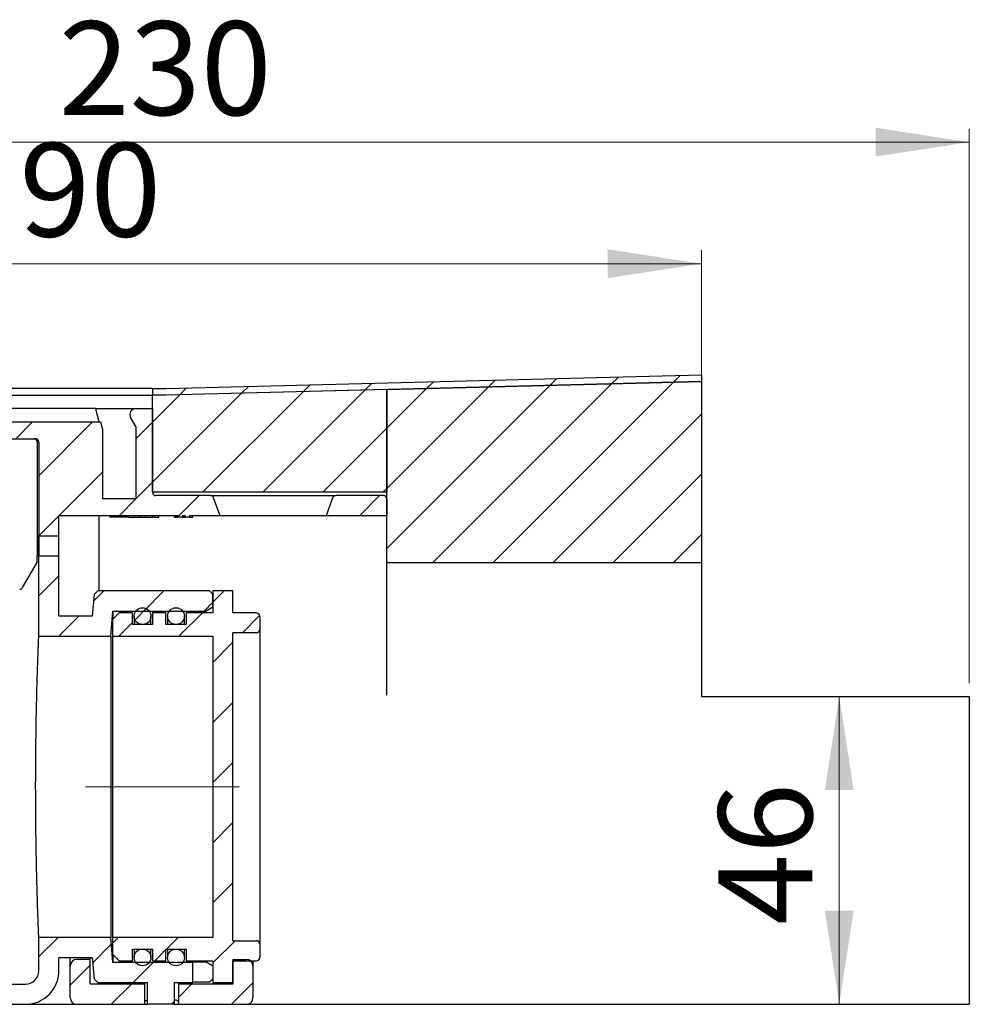
# Model space of a CAD drawing. Units: millimetres. Extents: x -80 to 2093, y 138 to 1264.
# Drawn here: x 1738 to 2093, y 897 to 1264 of the extents above; entities that cross this region are included whole.
import ezdxf

# ---------------------------------------------------------------- set-up
doc = ezdxf.new("R2010")
doc.units = ezdxf.units.MM
doc.header["$LTSCALE"] = 5
doc.linetypes.add('SLD-Durchgehend', pattern=[0])
doc.linetypes.add('SLD-Punktstrich', pattern=[19.05, 15.24, -1.27, 1.27, -1.27])
doc.styles.add('SLDTEXTSTYLE1', font='TXT', dxfattribs={"width": 0.605})
doc.dimstyles.new('SLDDIMSTYLE3', dxfattribs={"dimtxt": 35, "dimasz": 35, "dimexe": 0, "dimexo": 0.0625, "dimgap": 8.75, "dimtad": 1, "dimdec": 0, "dimlfac": 0.4, "dimrnd": 1e-09, "dimzin": 12, "dimdsep": 46, "dimtxsty": 'SLDTEXTSTYLE1', "dimsah": 1, "dimcen": 0.09, "dimadec": 0, "dimazin": 3, "dimtfac": 1, "dimtdec": 0, "dimtofl": 0, "dimtmove": 0, "dimatfit": 3, "dimfxl": 1, "dimfrac": 2, "dimtolj": 1, "dimtzin": 12, "dimarcsym": 0})

# ---------------------------------------------------------------- blocks, each defined once
blk = doc.blocks.new('_D_5')
at = {"color": 7, "linetype": 'SLD-Durchgehend', "lineweight": 18}
for p, q in [((1517.52, 1124.03), (1517.52, 1178.15)), ((1992.52, 1066.53), (1992.52, 1178.15)), ((1517.52, 1173.15), (1992.52, 1173.15))]:
    blk.add_line(p, q, dxfattribs=at)
for points in [[(1517.52, 1173.15), (1552.52, 1167.76), (1552.52, 1178.53)], [(1992.52, 1173.15), (1957.52, 1178.53), (1957.52, 1167.76)]]:
    blk.add_solid(points, dxfattribs=at)
at = {"color": 7, "linetype": 'SLD-Durchgehend', "lineweight": 18, "insert": (1711.24, 1218.27), "char_height": 35, "attachment_point": 1, "style": 'SLDTEXTSTYLE1'}
blk.add_mtext('190', dxfattribs=at)
blk = doc.blocks.new('_D_6')
at = {"color": 7, "linetype": 'SLD-Durchgehend', "lineweight": 18}
for p, q in [((1517.52, 1124.03), (1517.52, 1223.55)), ((2092.52, 1016.53), (2092.52, 1223.55)), ((1517.52, 1218.55), (2092.52, 1218.55))]:
    blk.add_line(p, q, dxfattribs=at)
for points in [[(1517.52, 1218.55), (1552.52, 1213.17), (1552.52, 1223.94)], [(2092.52, 1218.55), (2057.52, 1223.94), (2057.52, 1213.17)]]:
    blk.add_solid(points, dxfattribs=at)
at = {"color": 7, "linetype": 'SLD-Durchgehend', "lineweight": 18, "insert": (1752.5, 1263.67), "char_height": 35, "attachment_point": 1, "style": 'SLDTEXTSTYLE1'}
blk.add_mtext('230', dxfattribs=at)
blk = doc.blocks.new('_D_8')
at = {"color": 7, "linetype": 'SLD-Durchgehend', "lineweight": 18}
blk.add_line((2043.96, 1011.53), (2043.96, 896.53), dxfattribs=at)
for points in [[(2043.96, 1011.53), (2038.57, 976.53), (2049.34, 976.53)], [(2043.96, 896.53), (2049.34, 931.53), (2038.57, 931.53)]]:
    blk.add_solid(points, dxfattribs=at)
at = {"color": 7, "linetype": 'SLD-Durchgehend', "lineweight": 18, "insert": (1998.84, 926.2), "char_height": 35, "attachment_point": 1, "rotation": 90, "style": 'SLDTEXTSTYLE1'}
blk.add_mtext('46', dxfattribs=at)

msp = doc.modelspace()

# ---------------------------------------------------------------- hatches: boundary and pattern name
at = {"linetype": 'SLD-Durchgehend', "lineweight": 18}
h = msp.add_hatch(dxfattribs=at)
h.set_pattern_fill('ANSI31', scale=5, style=0)
h.paths.add_polyline_path([(1992.452, 1131.597), (1792.471, 1126.534), (1787.519, 1126.534), (1787.519, 1124.034), (1792.519, 1124.034), (1992.515, 1129.098)], flags=0)
h = msp.add_hatch(dxfattribs=at)
h.set_pattern_fill('ANSI31', scale=5, style=0)
h.paths.add_polyline_path([(1992.519, 1061.534), (1992.519, 1129.098), (1875.019, 1126.123), (1875.019, 1061.534)], flags=0)
h = msp.add_hatch(dxfattribs=at)
h.set_pattern_fill('ANSI31', scale=5, style=0)
h.paths.add_polyline_path([(1875.019, 1126.123), (1792.519, 1124.034), (1787.519, 1124.034), (1787.519, 1087.784), (1875.019, 1087.784)], flags=0)
h = msp.add_hatch(dxfattribs=at)
h.set_pattern_fill('ANSI31', scale=5, style=0)
edge = h.paths.add_edge_path(flags=0)
edge.add_arc((1711.269, 1106.534), 1.25, 90, 180, ccw=False)
edge.add_line((1711.269, 1107.784), (1743.769, 1107.784))
edge.add_arc((1743.769, 1106.534), 1.25, 0, 90, ccw=False)
edge.add_line((1745.019, 1106.534), (1745.019, 1064.034))
edge.add_line((1745.019, 1064.034), (1752.519, 1064.034))
edge.add_line((1752.519, 1064.034), (1752.519, 1079.034))
edge.add_line((1752.519, 1079.034), (1797.127, 1079.034))
edge.add_line((1797.127, 1079.034), (1797.127, 1078.534))
edge.add_line((1797.127, 1078.534), (1798.525, 1078.534))
edge.add_line((1798.525, 1078.534), (1798.525, 1079.034))
edge.add_line((1798.525, 1079.034), (1799.839, 1079.034))
edge.add_line((1799.839, 1079.034), (1799.839, 1078.534))
edge.add_line((1799.839, 1078.534), (1801.269, 1078.534))
edge.add_line((1801.269, 1078.534), (1801.269, 1079.034))
edge.add_line((1801.269, 1079.034), (1812.748, 1079.034))
edge.add_line((1812.748, 1079.034), (1810.318, 1085.712))
edge.add_arc((1809.143, 1085.284), 1.25, 20, 90)
edge.add_line((1809.143, 1086.534), (1788.769, 1086.534))
edge.add_arc((1788.769, 1087.784), 1.25, 180, 270, ccw=False)
edge.add_line((1787.519, 1087.784), (1787.519, 1119.034))
edge.add_line((1787.519, 1119.034), (1781.269, 1119.034))
edge.add_arc((1781.269, 1116.784), 2.25, 90, 210)
edge.add_line((1779.32, 1115.659), (1781.269, 1112.284))
edge.add_line((1781.269, 1112.284), (1781.269, 1085.284))
edge.add_line((1781.269, 1085.284), (1768.769, 1085.284))
edge.add_line((1768.769, 1085.284), (1768.769, 1111.367))
edge.add_line((1768.769, 1111.367), (1768.054, 1114.034))
edge.add_line((1768.054, 1114.034), (1706.269, 1114.034))
edge.add_line((1706.269, 1114.034), (1705.019, 1112.784))
edge.add_line((1705.019, 1112.784), (1705.019, 1091.534))
edge.add_line((1705.019, 1091.534), (1700.019, 1091.534))
edge.add_line((1700.019, 1091.534), (1700.019, 1086.534))
edge.add_line((1700.019, 1086.534), (1708.769, 1086.534))
edge.add_arc((1708.769, 1087.784), 1.25, 270, 360)
edge.add_line((1710.019, 1087.784), (1710.019, 1106.534))
h = msp.add_hatch(dxfattribs=at)
h.set_pattern_fill('ANSI31', scale=5, style=0)
edge = h.paths.add_edge_path(flags=0)
edge.add_line((1875.019, 1079.034), (1875.019, 1085.284))
edge.add_arc((1873.769, 1085.284), 1.25, 0, 90)
edge.add_line((1873.769, 1086.534), (1855.894, 1086.534))
edge.add_arc((1855.894, 1085.284), 1.25, 90, 160)
edge.add_line((1854.719, 1085.712), (1852.289, 1079.034))
edge.add_line((1852.289, 1079.034), (1875.019, 1079.034))
h = msp.add_hatch(dxfattribs=at)
h.set_pattern_fill('ANSI31', scale=5, style=0)
edge = h.paths.add_edge_path(flags=0)
edge.add_line((1765.719, 906.029), (1767.089, 904.659))
edge.add_line((1767.089, 904.659), (1785.644, 904.659))
edge.add_line((1785.644, 904.659), (1785.644, 896.534))
edge.add_line((1785.644, 896.534), (1795.644, 896.534))
edge.add_line((1795.644, 896.534), (1795.644, 904.659))
edge.add_line((1795.644, 904.659), (1802.519, 904.659))
edge.add_line((1802.519, 904.659), (1802.519, 912.159))
edge.add_line((1802.519, 912.159), (1772.711, 912.159))
edge.add_line((1772.711, 912.159), (1771.891, 921.534))
edge.add_line((1771.891, 921.534), (1745.019, 921.534))
edge.add_line((1745.019, 921.534), (1745.019, 909.034))
edge.add_arc((1740.019, 909.034), 5, 270, 360, ccw=False)
edge.add_line((1740.019, 904.034), (1600.019, 904.034))
edge.add_arc((1698.03, 1021.534), 153.011, 180, 230.16719, ccw=False)
edge.add_line((1545.019, 1021.534), (1525.019, 1041.534))
edge.add_line((1525.019, 1041.534), (1525.019, 1071.534))
edge.add_line((1525.019, 1071.534), (1517.519, 1071.534))
edge.add_line((1517.519, 1071.534), (1517.519, 909.034))
edge.add_arc((1530.019, 909.034), 12.5, 180, 270)
edge.add_line((1530.019, 896.534), (1740.019, 896.534))
edge.add_arc((1740.019, 909.034), 12.5, 270, 360)
edge.add_line((1752.519, 909.034), (1752.519, 914.034))
edge.add_line((1752.519, 914.034), (1765.019, 914.034))
edge.add_line((1765.019, 914.034), (1765.719, 906.029))
h = msp.add_hatch(dxfattribs=at)
h.set_pattern_fill('ANSI31', scale=5, style=0)
h.paths.add_polyline_path([(1810.019, 1049.659), (1808.769, 1050.909), (1767.089, 1050.909), (1765.719, 1049.539), (1765.019, 1041.534), (1752.519, 1041.534), (1752.519, 1071.534), (1745.019, 1071.534), (1745.019, 1034.034), (1771.891, 1034.034), (1772.711, 1043.409), (1807.519, 1043.409), (1810.019, 1044.853)], flags=0)
h = msp.add_hatch(dxfattribs=at)
h.set_pattern_fill('ANSI31', scale=5, style=0)
edge = h.paths.add_edge_path(flags=0)
edge.add_line((1772.519, 915.284), (1775.019, 912.784))
edge.add_line((1775.019, 912.784), (1780.019, 912.784))
edge.add_line((1780.019, 912.784), (1780.019, 917.159))
edge.add_line((1780.019, 917.159), (1787.519, 917.159))
edge.add_line((1787.519, 917.159), (1787.519, 912.784))
edge.add_line((1787.519, 912.784), (1792.519, 912.784))
edge.add_line((1792.519, 912.784), (1792.519, 917.159))
edge.add_line((1792.519, 917.159), (1800.019, 917.159))
edge.add_line((1800.019, 917.159), (1800.019, 912.784))
edge.add_line((1800.019, 912.784), (1810.019, 912.784))
edge.add_line((1810.019, 912.784), (1810.019, 904.659))
edge.add_line((1810.019, 904.659), (1817.519, 904.659))
edge.add_line((1817.519, 904.659), (1817.519, 912.784))
edge.add_line((1817.519, 912.784), (1826.269, 912.784))
edge.add_arc((1826.269, 914.034), 1.25, 270, 360)
edge.add_line((1827.519, 914.034), (1827.519, 919.034))
edge.add_arc((1826.269, 919.034), 1.25, 0, 90)
edge.add_line((1826.269, 920.284), (1817.519, 920.284))
edge.add_line((1817.519, 920.284), (1817.519, 1035.284))
edge.add_line((1817.519, 1035.284), (1826.269, 1035.284))
edge.add_arc((1826.269, 1036.534), 1.25, 270, 360)
edge.add_line((1827.519, 1036.534), (1827.519, 1041.534))
edge.add_arc((1826.269, 1041.534), 1.25, 0, 90)
edge.add_line((1826.269, 1042.784), (1817.519, 1042.784))
edge.add_line((1817.519, 1042.784), (1817.519, 1050.909))
edge.add_line((1817.519, 1050.909), (1810.019, 1050.909))
edge.add_line((1810.019, 1050.909), (1810.019, 1042.784))
edge.add_line((1810.019, 1042.784), (1800.019, 1042.784))
edge.add_line((1800.019, 1042.784), (1800.019, 1038.409))
edge.add_line((1800.019, 1038.409), (1792.519, 1038.409))
edge.add_line((1792.519, 1038.409), (1792.519, 1042.784))
edge.add_line((1792.519, 1042.784), (1787.519, 1042.784))
edge.add_line((1787.519, 1042.784), (1787.519, 1038.409))
edge.add_line((1787.519, 1038.409), (1780.019, 1038.409))
edge.add_line((1780.019, 1038.409), (1780.019, 1042.784))
edge.add_line((1780.019, 1042.784), (1775.019, 1042.784))
edge.add_line((1775.019, 1042.784), (1772.519, 1040.284))
edge.add_line((1772.519, 1040.284), (1772.519, 1034.034))
edge.add_line((1772.519, 1034.034), (1810.019, 1034.034))
edge.add_line((1810.019, 1034.034), (1810.019, 921.534))
edge.add_line((1810.019, 921.534), (1772.519, 921.534))
edge.add_line((1772.519, 921.534), (1772.519, 915.284))
h = msp.add_hatch(dxfattribs=at)
h.set_pattern_fill('ANSI31', scale=5, style=0)
edge = h.paths.add_edge_path(flags=0)
edge.add_arc((1783.769, 1041.534), 3.125, 0, 360)
h = msp.add_hatch(dxfattribs=at)
h.set_pattern_fill('ANSI31', scale=5, style=0)
edge = h.paths.add_edge_path(flags=0)
edge.add_arc((1796.269, 1041.534), 3.125, 0, 360)
h = msp.add_hatch(dxfattribs=at)
h.set_pattern_fill('ANSI31', scale=5, style=0)
edge = h.paths.add_edge_path(flags=0)
edge.add_arc((1783.769, 914.034), 3.125, 0, 360)
h = msp.add_hatch(dxfattribs=at)
h.set_pattern_fill('ANSI31', scale=5, style=0)
edge = h.paths.add_edge_path(flags=0)
edge.add_arc((1796.269, 914.034), 3.125, 0, 360)
h = msp.add_hatch(dxfattribs=at)
h.set_pattern_fill('ANSI31', scale=5, style=0)
edge = h.paths.add_edge_path(flags=0)
edge.add_arc((1759.269, 910.784), 2.5, 90, 180)
edge.add_line((1756.769, 910.784), (1756.769, 899.034))
edge.add_arc((1759.269, 899.034), 2.5, 180, 270)
edge.add_line((1759.269, 896.534), (1784.644, 896.534))
edge.add_line((1784.644, 896.534), (1784.644, 904.034))
edge.add_line((1784.644, 904.034), (1764.269, 904.034))
edge.add_line((1764.269, 904.034), (1764.269, 913.284))
edge.add_line((1764.269, 913.284), (1759.269, 913.284))
h = msp.add_hatch(dxfattribs=at)
h.set_pattern_fill('ANSI31', scale=5, style=0)
edge = h.paths.add_edge_path(flags=0)
edge.add_arc((1822.519, 910.784), 2.5, 0, 90)
edge.add_line((1822.519, 913.284), (1817.519, 913.284))
edge.add_line((1817.519, 913.284), (1817.519, 904.034))
edge.add_line((1817.519, 904.034), (1797.144, 904.034))
edge.add_line((1797.144, 904.034), (1797.144, 896.534))
edge.add_line((1797.144, 896.534), (1822.519, 896.534))
edge.add_arc((1822.519, 899.034), 2.5, 270, 360)
edge.add_line((1825.019, 899.034), (1825.019, 910.784))

# ---------------------------------------------------------------- linework, layer by layer
at = {"color": 7, "linetype": 'SLD-Durchgehend', "lineweight": 25}
for p, q in [((1792.471, 1126.534), (1992.452, 1131.597)), ((1992.515, 1129.098), (1792.519, 1124.034)), ((1875.019, 1126.123), (1992.519, 1129.098)), ((1992.452, 1131.597), (1992.515, 1129.098)), ((1992.519, 1129.098), (1992.519, 1061.534)), ((1738.404, 1126.534), (1580.415, 1126.534)), ((1786.538, 1126.534), (1738.404, 1126.534)), ((1787.519, 1126.534), (1786.538, 1126.534)), ((1787.519, 1126.534), (1787.519, 1124.034)), ((1787.519, 1126.534), (1792.471, 1126.534)), ((1875.019, 1126.123), (1792.519, 1124.034)), ((1875.019, 1126.123), (1875.019, 1087.784)), ((1875.019, 1061.534), (1875.019, 1126.123)), ((1580.415, 1124.034), (1738.404, 1124.034)), ((1738.404, 1124.034), (1786.538, 1124.034)), ((1786.538, 1124.034), (1787.519, 1124.034)), ((1792.519, 1124.034), (1787.519, 1124.034)), ((1787.519, 1087.784), (1787.519, 1124.034)), ((1792.519, 1124.034), (1787.519, 1124.034)), ((1766.279, 1119.034), (1538.759, 1119.034)), ((1766.279, 1119.034), (1781.269, 1119.034)), ((1781.269, 1119.034), (1787.519, 1119.034)), ((1787.519, 1119.034), (1787.519, 1087.784)), ((1781.269, 1112.284), (1779.32, 1115.659)), ((1706.269, 1114.034), (1768.054, 1114.034)), ((1768.054, 1114.034), (1768.769, 1111.367)), ((1768.769, 1111.367), (1768.769, 1085.284)), ((1781.269, 1112.284), (1781.269, 1085.284)), ((1711.269, 1107.784), (1743.769, 1107.784)), ((1744.396, 1106.534), (1744.396, 1064.034)), ((1745.019, 1106.534), (1745.019, 1064.034)), ((1781.269, 1085.284), (1768.769, 1085.284)), ((1875.019, 1087.784), (1787.519, 1087.784)), ((1809.143, 1086.534), (1788.769, 1086.534)), ((1809.143, 1086.534), (1831.976, 1086.534)), ((1812.748, 1079.034), (1810.318, 1085.712)), ((1831.976, 1086.534), (1851.976, 1086.534)), ((1851.976, 1086.534), (1855.894, 1086.534)), ((1854.719, 1085.712), (1852.289, 1079.034)), ((1873.769, 1086.534), (1855.894, 1086.534)), ((1875.019, 1085.284), (1875.019, 1079.034)), ((1752.519, 1064.034), (1752.519, 1079.034)), ((1797.127, 1079.034), (1752.519, 1079.034)), ((1767.519, 1050.909), (1767.519, 1079.034)), ((1771.563, 1079.034), (1771.563, 1078.534)), ((1771.933, 1078.534), (1771.563, 1078.534)), ((1776.566, 1078.534), (1771.933, 1078.534)), ((1776.566, 1078.534), (1776.566, 1079.034)), ((1778.01, 1078.534), (1776.566, 1078.534)), ((1778.01, 1078.534), (1778.01, 1079.034)), ((1778.4, 1078.534), (1778.01, 1078.534)), ((1778.4, 1078.534), (1778.4, 1079.034)), ((1778.544, 1078.534), (1778.544, 1079.034)), ((1780.818, 1078.534), (1780.818, 1079.034)), ((1782.618, 1078.534), (1782.618, 1079.034)), ((1783.365, 1078.534), (1783.365, 1079.034)), ((1784.919, 1078.534), (1784.919, 1079.034)), ((1787.743, 1078.534), (1787.743, 1079.034)), ((1787.99, 1078.534), (1787.99, 1079.034)), ((1788.056, 1078.534), (1788.056, 1079.034)), ((1788.13, 1078.534), (1789.887, 1078.534)), ((1789.887, 1078.534), (1789.887, 1079.034)), ((1795.65, 1078.534), (1795.65, 1079.034)), ((1796.161, 1078.534), (1796.161, 1079.034)), ((1796.667, 1078.534), (1796.667, 1079.034)), ((1796.727, 1078.534), (1797.127, 1078.534)), ((1797.127, 1078.534), (1797.127, 1079.034)), ((1798.525, 1078.534), (1797.127, 1078.534)), ((1798.525, 1079.034), (1798.525, 1078.534)), ((1799.839, 1079.034), (1798.525, 1079.034)), ((1799.182, 1078.534), (1799.182, 1079.034)), ((1799.839, 1078.534), (1799.839, 1079.034)), ((1801.269, 1078.534), (1799.839, 1078.534)), ((1812.748, 1079.034), (1801.269, 1079.034)), ((1801.269, 1079.034), (1801.269, 1078.534)), ((1801.269, 1078.534), (1802.519, 1078.534)), ((1802.519, 1078.534), (1802.519, 1079.034)), ((1802.603, 1078.534), (1802.603, 1079.034)), ((1829.427, 1079.034), (1812.748, 1079.034)), ((1849.427, 1079.034), (1829.427, 1079.034)), ((1852.289, 1079.034), (1849.427, 1079.034)), ((1875.019, 1079.034), (1852.289, 1079.034)), ((1745.019, 1071.534), (1744.396, 1071.534)), ((1745.019, 1034.034), (1745.019, 1071.534)), ((1745.019, 1071.534), (1752.519, 1071.534)), ((1752.519, 1041.534), (1752.519, 1071.534)), ((1744.396, 1064.034), (1745.019, 1064.034)), ((1744.396, 1061.534), (1744.396, 1064.034)), ((1745.019, 1064.034), (1752.519, 1064.034)), ((1738.981, 1052.159), (1744.396, 1061.534)), ((1875.019, 1061.534), (1992.519, 1061.534)), ((1875.019, 1060.671), (1875.019, 1061.534)), ((1875.019, 1026.334), (1875.019, 1060.671)), ((1992.519, 1061.534), (1992.519, 1060.671)), ((1992.519, 1060.671), (1992.519, 1026.334)), ((1765.719, 1049.539), (1765.019, 1041.534)), ((1765.719, 1049.539), (1767.089, 1050.909)), ((1808.769, 1050.909), (1767.089, 1050.909)), ((1808.769, 1050.909), (1810.019, 1049.659)), ((1810.019, 1050.909), (1810.019, 1042.784)), ((1817.519, 1050.909), (1810.019, 1050.909)), ((1810.019, 1044.853), (1810.019, 1049.659)), ((1817.519, 1042.784), (1817.519, 1050.909)), ((1810.019, 1044.853), (1807.519, 1043.409)), ((1765.019, 1041.534), (1752.519, 1041.534)), ((1771.891, 1034.034), (1772.711, 1043.409)), ((1772.519, 1040.284), (1775.019, 1042.784)), ((1772.711, 1043.409), (1807.519, 1043.409)), ((1772.711, 1043.409), (1772.711, 1040.477)), ((1780.019, 1042.784), (1775.019, 1042.784)), ((1780.019, 1038.409), (1780.019, 1042.784)), ((1780.644, 1041.534), (1780.644, 1038.409)), ((1786.894, 1038.409), (1786.894, 1041.534)), ((1787.519, 1042.784), (1787.519, 1038.409)), ((1792.519, 1042.784), (1787.519, 1042.784)), ((1792.519, 1038.409), (1792.519, 1042.784)), ((1793.144, 1041.534), (1793.144, 1038.409)), ((1799.394, 1038.409), (1799.394, 1041.534)), ((1800.019, 1042.784), (1800.019, 1038.409)), ((1810.019, 1042.784), (1800.019, 1042.784)), ((1807.519, 1042.784), (1807.519, 1043.409)), ((1826.269, 1042.784), (1817.519, 1042.784)), ((1827.519, 1041.534), (1827.519, 1036.534)), ((1772.519, 1040.284), (1772.519, 1034.034)), ((1787.519, 1038.409), (1780.019, 1038.409)), ((1800.019, 1038.409), (1792.519, 1038.409)), ((1745.019, 1034.034), (1771.891, 1034.034)), ((1771.891, 1034.034), (1771.891, 921.534)), ((1772.519, 1034.034), (1810.019, 1034.034)), ((1772.519, 1034.034), (1772.519, 921.534)), ((1810.019, 1034.034), (1810.019, 921.534)), ((1826.269, 1035.284), (1817.519, 1035.284)), ((1817.519, 920.284), (1817.519, 1035.284)), ((1827.519, 1036.534), (1827.519, 919.034)), ((1875.019, 1012.034), (1875.019, 1026.334)), ((1992.519, 1026.334), (1992.519, 1012.034)), ((1992.519, 1012.034), (1992.519, 1011.534)), ((1992.519, 1011.534), (2092.519, 1011.534)), ((2092.519, 1011.534), (2092.519, 896.534)), ((1771.891, 921.534), (1745.019, 921.534)), ((1745.019, 909.034), (1745.019, 921.534)), ((1772.711, 912.159), (1771.891, 921.534)), ((1772.519, 921.534), (1772.519, 915.284)), ((1810.019, 921.534), (1772.519, 921.534)), ((1817.519, 920.284), (1826.269, 920.284)), ((1780.019, 917.159), (1787.519, 917.159)), ((1780.019, 912.784), (1780.019, 917.159)), ((1780.644, 917.159), (1780.644, 914.034)), ((1786.894, 914.034), (1786.894, 917.159)), ((1787.519, 917.159), (1787.519, 912.784)), ((1792.519, 917.159), (1800.019, 917.159)), ((1792.519, 912.784), (1792.519, 917.159)), ((1793.144, 917.159), (1793.144, 914.034)), ((1799.394, 914.034), (1799.394, 917.159)), ((1800.019, 917.159), (1800.019, 912.784)), ((1827.519, 919.034), (1827.519, 914.034)), ((1752.519, 914.034), (1765.019, 914.034)), ((1752.519, 909.034), (1752.519, 914.034)), ((1756.769, 910.784), (1756.769, 914.034)), ((1764.269, 913.284), (1759.269, 913.284)), ((1764.269, 913.284), (1764.269, 914.034)), ((1764.269, 904.034), (1764.269, 913.284)), ((1765.019, 914.034), (1765.719, 906.029)), ((1775.019, 912.784), (1772.519, 915.284)), ((1772.711, 915.092), (1772.711, 912.159)), ((1802.519, 912.159), (1772.711, 912.159)), ((1775.019, 912.784), (1780.019, 912.784)), ((1787.519, 912.784), (1792.519, 912.784)), ((1800.019, 912.784), (1810.019, 912.784)), ((1807.519, 912.267), (1802.519, 912.267)), ((1802.519, 912.267), (1802.519, 912.159)), ((1802.519, 904.659), (1802.519, 912.159)), ((1807.519, 912.267), (1807.519, 912.784)), ((1810.019, 912.784), (1810.019, 904.659)), ((1817.519, 913.284), (1817.519, 904.034)), ((1817.519, 913.284), (1822.519, 913.284)), ((1817.519, 912.784), (1826.269, 912.784)), ((1817.519, 904.659), (1817.519, 912.784)), ((1825.019, 912.784), (1825.019, 910.784)), ((1756.769, 899.034), (1756.769, 910.784)), ((1825.019, 910.784), (1825.019, 899.034)), ((1767.089, 904.659), (1765.719, 906.029)), ((1808.769, 904.756), (1802.519, 904.756)), ((1600.019, 904.034), (1740.019, 904.034)), ((1784.644, 904.034), (1764.269, 904.034)), ((1767.089, 904.659), (1785.644, 904.659)), ((1784.644, 904.034), (1784.644, 904.659)), ((1784.644, 896.534), (1784.644, 904.034)), ((1785.644, 896.534), (1785.644, 904.659)), ((1795.644, 904.659), (1802.519, 904.659)), ((1795.644, 904.659), (1795.644, 896.534)), ((1797.144, 904.659), (1797.144, 904.034)), ((1797.144, 904.034), (1797.144, 896.534)), ((1817.519, 904.034), (1797.144, 904.034)), ((1810.019, 904.659), (1817.519, 904.659)), ((1530.019, 896.534), (1740.019, 896.534)), ((1740.019, 896.534), (1759.269, 896.534)), ((1759.269, 896.534), (1784.644, 896.534)), ((1784.644, 896.534), (1785.644, 896.534)), ((1795.644, 896.534), (1785.644, 896.534)), ((1795.644, 896.534), (1797.144, 896.534)), ((1797.144, 896.534), (1822.519, 896.534)), ((1822.519, 896.534), (2092.519, 896.534))]:
    msp.add_line(p, q, dxfattribs=at)
at = {"color": 7, "linetype": 'SLD-Punktstrich', "lineweight": 18, "ltscale": 2.5}
msp.add_line((1820.019, 977.784), (1762.519, 977.784), dxfattribs=at)
at = {"color": 7, "linetype": 'SLD-Durchgehend', "lineweight": 25, "flags": 128}
for points in [[(1767.629, 1114.034), (1766.732, 1117.356), (1766.279, 1119.034)], [(1810.019, 910.821), (1809.662, 911.027), (1807.519, 912.267)], [(1808.769, 904.756), (1809.508, 905.496), (1810.019, 906.007)]]:
    msp.add_lwpolyline(points, dxfattribs=at)
at = {"color": 7, "linetype": 'SLD-Durchgehend', "lineweight": 25}
for centre in [(1783.769, 1041.534), (1796.269, 1041.534), (1783.769, 914.034), (1796.269, 914.034)]:
    msp.add_circle(centre, 3.125, dxfattribs=at)
for centre, radius, start, end in [((1781.269, 1116.784), 2.25, 90, 210), ((1743.769, 1106.534), 1.25, 0, 90), ((1788.769, 1087.784), 1.25, 180, 270), ((1809.143, 1085.284), 1.25, 20, 90), ((1855.894, 1085.284), 1.25, 90, 160), ((1873.769, 1085.284), 1.25, 0, 90), ((1826.269, 1041.534), 1.25, 0, 90), ((1826.269, 1036.534), 1.25, 270, 0), ((1826.269, 919.034), 1.25, 0, 90), ((1759.269, 910.784), 2.5, 90, 180), ((1822.519, 910.784), 2.5, 0, 90), ((1826.269, 914.034), 1.25, 270, 0), ((1740.019, 909.034), 12.5, 270, 0), ((1740.019, 909.034), 5, 270, 0), ((1759.269, 899.034), 2.5, 180, 270), ((1822.519, 899.034), 2.5, 270, 0)]:
    msp.add_arc(centre, radius, start, end, dxfattribs=at)
for points, knots in [([(1744.396, 1106.534), (1744.392, 1106.615), (1744.379, 1106.836), (1744.244, 1107.179), (1743.97, 1107.506), (1743.601, 1107.724), (1743.309, 1107.783), (1743.157, 1107.784), (1743.146, 1107.784)], [0, 0, 0, 0, 0.1235775, 0.3381058, 0.5526685, 0.7673137, 0.9820536, 1, 1, 1, 1]), ([(1778.544, 1078.534), (1778.582, 1078.534), (1778.658, 1078.534), (1779.221, 1078.534), (1779.984, 1078.534), (1780.54, 1078.534), (1780.818, 1078.534)], [0, 0, 0, 0, 0.28008496, 0.55986833, 0.78009915, 1, 1, 1, 1]), ([(1780.818, 1078.534), (1781.02, 1078.534), (1781.424, 1078.534), (1782.096, 1078.534), (1782.42, 1078.534), (1782.618, 1078.534)], [0, 0, 0, 0, 0.2805082, 0.5607923, 1, 1, 1, 1]), ([(1782.618, 1078.534), (1782.725, 1078.534), (1782.916, 1078.534), (1783.227, 1078.534), (1783.365, 1078.534)], [0, 0, 0, 0, 0.5598378, 1, 1, 1, 1]), ([(1783.365, 1078.534), (1783.633, 1078.534), (1784.112, 1078.534), (1784.672, 1078.534), (1784.919, 1078.534)], [0, 0, 0, 0, 0.5594596, 1, 1, 1, 1]), ([(1784.919, 1078.534), (1785.349, 1078.534), (1786.209, 1078.534), (1787.151, 1078.534), (1787.666, 1078.534), (1787.717, 1078.534), (1787.743, 1078.534)], [0, 0, 0, 0, 0.2793455, 0.5588022, 0.7792915, 1, 1, 1, 1]), ([(1795.65, 1078.534), (1795.658, 1078.534), (1795.674, 1078.534), (1795.806, 1078.534), (1795.976, 1078.534), (1796.099, 1078.534), (1796.161, 1078.534)], [0, 0, 0, 0, 0.27981761, 0.55975452, 0.77991845, 1, 1, 1, 1]), ([(1796.161, 1078.534), (1796.239, 1078.534), (1796.395, 1078.534), (1796.557, 1078.534), (1796.654, 1078.534), (1796.663, 1078.534), (1796.667, 1078.534)], [0, 0, 0, 0, 0.2791222, 0.5587246, 0.7793275, 1, 1, 1, 1]), ([(1798.525, 1079.034), (1798.646, 1079.034), (1798.863, 1079.034), (1799.085, 1079.034), (1799.182, 1079.034)], [0, 0, 0, 0, 0.5598678, 1, 1, 1, 1]), ([(1798.525, 1078.534), (1798.646, 1078.534), (1798.863, 1078.534), (1799.085, 1078.534), (1799.182, 1078.534)], [0, 0, 0, 0, 0.5598678, 1, 1, 1, 1]), ([(1799.182, 1079.034), (1799.306, 1079.034), (1799.528, 1079.034), (1799.744, 1079.034), (1799.839, 1079.034)], [0, 0, 0, 0, 0.5598849, 1, 1, 1, 1]), ([(1799.182, 1078.534), (1799.306, 1078.534), (1799.528, 1078.534), (1799.744, 1078.534), (1799.839, 1078.534)], [0, 0, 0, 0, 0.5598849, 1, 1, 1, 1]), ([(1737.898, 1051.534), (1738.038, 1051.548), (1738.319, 1051.577), (1738.713, 1051.795), (1738.889, 1052.034), (1738.981, 1052.159)], [0, 0, 0, 0, 0.3224356, 0.6448736, 1, 1, 1, 1]), ([(1745.019, 921.534), (1745.019, 921.535), (1745.018, 921.54), (1745.011, 921.711), (1744.986, 922.339), (1744.944, 923.373), (1744.888, 924.797), (1744.82, 926.586), (1744.741, 928.726), (1744.653, 931.242), (1744.559, 934.089), (1744.462, 937.226), (1744.365, 940.638), (1744.268, 944.356), (1744.177, 948.309), (1744.094, 952.443), (1744.021, 956.743), (1743.959, 961.247), (1743.916, 965.312), (1743.89, 968.841), (1743.873, 971.795), (1743.864, 974.78), (1743.86, 978.334), (1743.867, 982.453), (1743.891, 987.134), (1743.931, 991.805), (1743.985, 996.363), (1744.052, 1000.757), (1744.13, 1004.98), (1744.217, 1009.06), (1744.311, 1012.905), (1744.408, 1016.474), (1744.505, 1019.765), (1744.602, 1022.796), (1744.693, 1025.495), (1744.777, 1027.837), (1744.852, 1029.825), (1744.915, 1031.464), (1744.959, 1032.574), (1744.988, 1033.284), (1745.005, 1033.713), (1745.017, 1033.984), (1745.018, 1034.017), (1745.019, 1034.034)], [0, 0, 0, 0, 0.0030056, 0.0293553, 0.055888, 0.0829977, 0.1103067, 0.136657, 0.16319, 0.1902992, 0.2176074, 0.2439768, 0.2705292, 0.2976586, 0.3249874, 0.3513647, 0.3779253, 0.4050641, 0.4324029, 0.4491832, 0.4660104, 0.4829812, 0.5000006, 0.5263555, 0.5528936, 0.5800091, 0.6073241, 0.633679, 0.6602168, 0.6873311, 0.7146446, 0.7410135, 0.7675654, 0.7946942, 0.8220224, 0.8483999, 0.8749606, 0.9020995, 0.9294384, 0.9469434, 0.9645016, 0.9822231, 1, 1, 1, 1]), ([(1785.644, 898.08), (1785.512, 898.044), (1784.949, 897.894), (1784.69, 897.686), (1784.653, 897.538), (1784.644, 897.502)], [0, 0, 0, 0, 0.1883366, 0.8020182, 1, 1, 1, 1]), ([(1797.144, 897.502), (1797.062, 897.617), (1796.899, 897.847), (1796.249, 898.122), (1795.676, 898.228), (1795.644, 898.234)], [0, 0, 0, 0, 0.485602, 0.9711474, 1, 1, 1, 1])]:
    msp.add_open_spline(points, degree=3, knots=knots, dxfattribs=at)

# ---------------------------------------------------------------- dimensions: what is measured, and where the dimension line sits
at = {"color": 7, "linetype": 'SLD-Durchgehend', "lineweight": 18}
for base, p2, picture, middle in [((2092.519, 1218.553), (2092.519, 1011.534), '_D_6', (1792.601, 1218.553)), ((1992.519, 1173.149), (1992.519, 1061.534), '_D_5', (1751.348, 1173.149))]:
    dim = msp.add_linear_dim(base=base, p1=(1517.519, 1119.034), p2=p2, dimstyle='SLDDIMSTYLE3', dxfattribs=at)
    dim.commit()
    dim.dimension.update_dxf_attribs({"geometry": picture, "text_midpoint": middle, "dimtype": 160})
dim = msp.add_linear_dim(base=(2043.958, 896.534), p1=(2092.519, 1011.534), p2=(2092.519, 896.534), angle=90, dimstyle='SLDDIMSTYLE3', dxfattribs=at)
dim.commit()
dim.dimension.update_dxf_attribs({"geometry": '_D_8', "text_midpoint": (2043.958, 952.94), "dimtype": 160})

doc.saveas('drawing.dxf')
